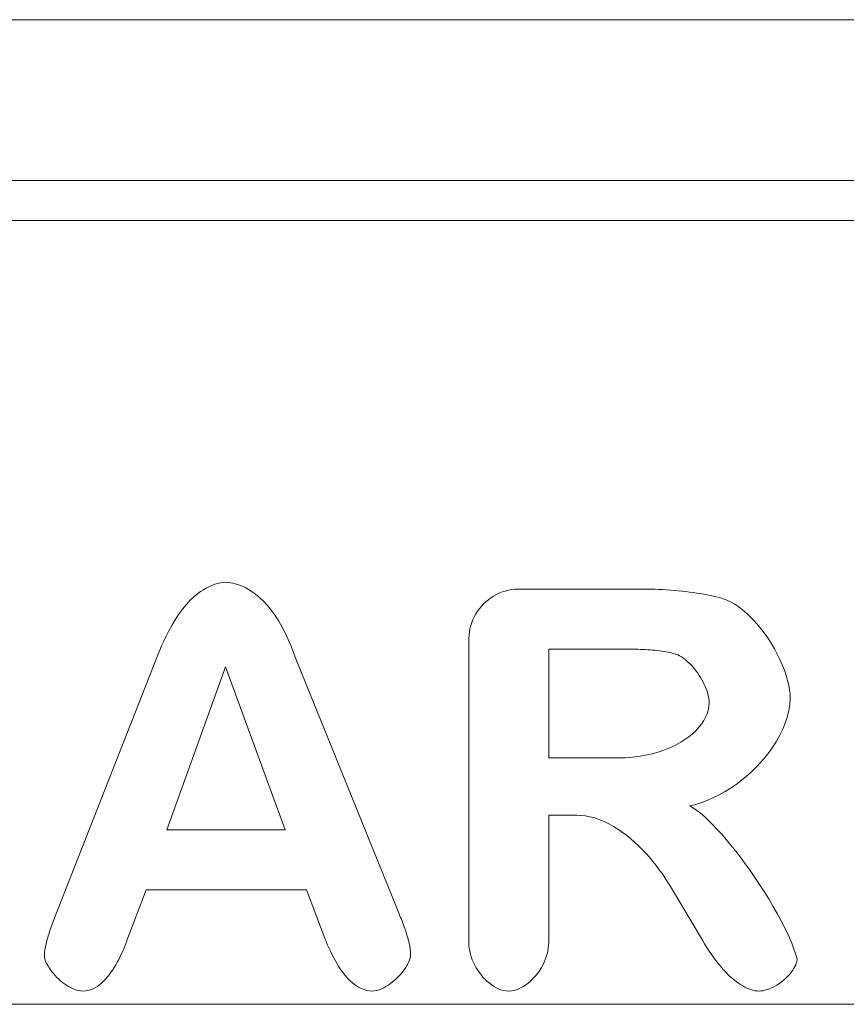
# Model space of a CAD drawing. Units: millimetres. Extents: x 3376 to 22106, y 1109 to 8744.
# Drawn here: x 5320 to 5361, y 4484 to 4533 of the extents above; entities that cross this region are included whole.
import ezdxf

# ---------------------------------------------------------------- set-up
doc = ezdxf.new("R2010")
doc.units = ezdxf.units.MM
doc.layers.add('Sichtbare Kanten(DIN)', color=7, linetype='Continuous', lineweight=50)
doc.layers.add('Sichtbare tangentiale Kanten(DIN)', color=7, linetype='Continuous', lineweight=50)

msp = doc.modelspace()

# ---------------------------------------------------------------- linework, layer by layer
at = {"layer": 'Sichtbare Kanten(DIN)', "color": 7, "lineweight": 0}
for p, q in [((5209.726315, 4533.18399), (5709.726315, 4533.18399)), ((5429.383169, 4525.18399), (5215.107513, 4525.18399)), ((5220.399015, 4523.18399), (5425.726315, 4523.18399)), ((5329.635868, 4505.085889), (5329.489022, 4505.031274)), ((5329.78221, 4505.129181), (5329.635868, 4505.085889)), ((5329.923211, 4505.159799), (5329.78221, 4505.129181)), ((5330.057965, 4505.177985), (5329.923211, 4505.159799)), ((5330.185585, 4505.183991), (5330.057965, 4505.177985)), ((5330.296441, 4505.179735), (5330.185585, 4505.183991)), ((5330.412035, 4505.166906), (5330.296441, 4505.179735)), ((5330.531922, 4505.145398), (5330.412035, 4505.166906)), ((5330.655623, 4505.115112), (5330.531922, 4505.145398)), ((5330.7827, 4505.075944), (5330.655623, 4505.115112)), ((5330.912867, 4505.0277), (5330.7827, 4505.075944)), ((5328.769341, 4504.604164), (5328.598776, 4504.461559)), ((5328.926945, 4504.720918), (5328.769341, 4504.604164)), ((5329.069786, 4504.815091), (5328.926945, 4504.720918)), ((5329.205447, 4504.894842), (5329.069786, 4504.815091)), ((5329.34536, 4504.96724), (5329.205447, 4504.894842)), ((5329.489022, 4505.031274), (5329.34536, 4504.96724)), ((5331.045771, 4504.970144), (5330.912867, 4505.0277)), ((5331.180935, 4504.903043), (5331.045771, 4504.970144)), ((5331.317892, 4504.826175), (5331.180935, 4504.903043)), ((5331.456204, 4504.739316), (5331.317892, 4504.826175)), ((5331.595393, 4504.642235), (5331.456204, 4504.739316)), ((5331.740227, 4504.530624), (5331.595393, 4504.642235)), ((5343.658839, 4504.57518), (5343.520546, 4504.497558)), ((5343.801747, 4504.643858), (5343.658839, 4504.57518)), ((5343.948689, 4504.703096), (5343.801747, 4504.643858)), ((5344.099188, 4504.752446), (5343.948689, 4504.703096)), ((5344.252787, 4504.791492), (5344.099188, 4504.752446)), ((5344.408532, 4504.819742), (5344.252787, 4504.791492)), ((5344.565745, 4504.836875), (5344.408532, 4504.819742)), ((5344.723988, 4504.84264), (5344.565745, 4504.836875)), ((5351.194119, 4504.84264), (5344.723988, 4504.84264)), ((5351.375637, 4504.841314), (5351.194115, 4504.84264)), ((5351.561003, 4504.837402), (5351.375637, 4504.841314)), ((5351.749449, 4504.831), (5351.561003, 4504.837402)), ((5351.940222, 4504.822212), (5351.749449, 4504.831)), ((5352.13255, 4504.811135), (5351.940222, 4504.822212)), ((5352.325678, 4504.79787), (5352.13255, 4504.811135)), ((5352.518835, 4504.782513), (5352.325678, 4504.79787)), ((5352.711268, 4504.765166), (5352.518835, 4504.782513)), ((5352.902203, 4504.745925), (5352.711268, 4504.765166)), ((5353.090887, 4504.724892), (5352.902203, 4504.745925)), ((5353.276549, 4504.702166), (5353.090887, 4504.724892)), ((5353.458472, 4504.67784), (5353.276549, 4504.702166)), ((5353.636866, 4504.651869), (5353.458472, 4504.67784)), ((5353.811455, 4504.624248), (5353.636866, 4504.651869)), ((5353.981562, 4504.595028), (5353.811455, 4504.624248)), ((5354.146491, 4504.564262), (5353.981562, 4504.595028)), ((5328.226099, 4504.085704), (5328.02764, 4503.845929)), ((5328.417092, 4504.289828), (5328.226099, 4504.085704)), ((5328.598776, 4504.461559), (5328.417092, 4504.289828)), ((5331.899958, 4504.394196), (5331.740227, 4504.530624)), ((5332.072411, 4504.22957), (5331.899958, 4504.394196)), ((5332.255049, 4504.033607), (5332.072411, 4504.22957)), ((5343.022223, 4504.10674), (5342.913523, 4503.991209)), ((5343.137703, 4504.21559), (5343.022223, 4504.10674)), ((5343.259545, 4504.317311), (5343.137703, 4504.21559)), ((5343.387299, 4504.41145), (5343.259545, 4504.317311)), ((5343.520546, 4504.497558), (5343.387299, 4504.41145)), ((5354.305563, 4504.532002), (5354.146491, 4504.564262)), ((5354.458085, 4504.498294), (5354.305563, 4504.532002)), ((5354.603367, 4504.463194), (5354.458085, 4504.498294)), ((5354.740735, 4504.42675), (5354.603367, 4504.463194)), ((5354.869481, 4504.38901), (5354.740735, 4504.42675)), ((5354.988947, 4504.350031), (5354.869481, 4504.38901)), ((5355.09842, 4504.309863), (5354.988947, 4504.350031)), ((5355.19722, 4504.268552), (5355.09842, 4504.309863)), ((5355.342722, 4504.200536), (5355.19722, 4504.268552)), ((5355.496722, 4504.114011), (5355.342722, 4504.200536)), ((5355.658102, 4504.009143), (5355.496722, 4504.114011)), ((5328.02764, 4503.845929), (5327.834683, 4503.583194)), ((5332.445326, 4503.803166), (5332.255049, 4504.033607)), ((5332.640725, 4503.535112), (5332.445326, 4503.803166)), ((5342.632037, 4503.608361), (5342.554551, 4503.470067)), ((5342.717991, 4503.741606), (5342.632037, 4503.608361)), ((5342.811976, 4503.869368), (5342.717991, 4503.741606)), ((5342.913523, 4503.991209), (5342.811976, 4503.869368)), ((5355.825797, 4503.886097), (5355.658102, 4504.009143)), ((5355.998068, 4503.745571), (5355.825797, 4503.886097)), ((5356.172152, 4503.58944), (5355.998068, 4503.745571)), ((5327.657261, 4503.313497), (5327.495041, 4503.041335)), ((5327.834683, 4503.583194), (5327.657261, 4503.313497)), ((5332.828045, 4503.24376), (5332.640725, 4503.535112)), ((5332.997771, 4502.946211), (5332.828045, 4503.24376)), ((5342.426863, 4503.180085), (5342.377701, 4503.029767)), ((5342.48601, 4503.327154), (5342.426863, 4503.180085)), ((5342.554551, 4503.470067), (5342.48601, 4503.327154)), ((5356.346932, 4503.41847), (5356.172152, 4503.58944)), ((5356.521359, 4503.233338), (5356.346932, 4503.41847)), ((5356.694403, 4503.034736), (5356.521359, 4503.233338)), ((5327.34768, 4502.7712), (5327.214842, 4502.507587)), ((5327.495041, 4503.041335), (5327.34768, 4502.7712)), ((5333.151713, 4502.645167), (5332.997771, 4502.946211)), ((5333.291655, 4502.343338), (5333.151713, 4502.645167)), ((5342.31083, 4502.721692), (5342.293749, 4502.56482)), ((5342.338915, 4502.876822), (5342.31083, 4502.721692)), ((5342.377701, 4503.029767), (5342.338915, 4502.876822)), ((5356.865035, 4502.823342), (5356.694403, 4503.034736)), ((5357.032223, 4502.599841), (5356.865035, 4502.823342)), ((5327.096186, 4502.25499), (5326.991368, 4502.017904)), ((5327.214842, 4502.507587), (5327.096186, 4502.25499)), ((5333.419428, 4502.043425), (5333.291655, 4502.343338)), ((5342.293749, 4502.56482), (5342.287989, 4502.406643)), ((5342.287991, 4502.406644), (5342.287991, 4487.263121)), ((5357.19493, 4502.364925), (5357.032223, 4502.599841)), ((5357.351256, 4502.120679), (5357.19493, 4502.364925)), ((5357.499533, 4501.869255), (5357.351256, 4502.120679)), ((5326.900053, 4501.800824), (5326.8219, 4501.608244)), ((5326.991368, 4502.017904), (5326.900053, 4501.800824)), ((5333.536816, 4501.748136), (5333.419428, 4502.043425)), ((5333.64563, 4501.460174), (5333.536816, 4501.748136)), ((5346.260062, 4496.448536), (5346.260062, 4501.863587)), ((5346.260062, 4501.863587), (5349.937331, 4501.863587)), ((5349.937334, 4501.863588), (5350.062657, 4501.863309)), ((5350.062657, 4501.863309), (5350.188752, 4501.862441)), ((5350.188752, 4501.862441), (5350.315361, 4501.860932)), ((5350.315361, 4501.860932), (5350.442219, 4501.858736)), ((5350.442219, 4501.858736), (5350.569048, 4501.855801)), ((5350.569048, 4501.855801), (5350.695591, 4501.852077)), ((5350.695591, 4501.852077), (5350.821581, 4501.847516)), ((5350.821581, 4501.847516), (5350.946751, 4501.842068)), ((5350.946751, 4501.842068), (5351.070834, 4501.835686)), ((5351.070834, 4501.835686), (5351.193571, 4501.828314)), ((5351.193571, 4501.828314), (5351.314688, 4501.81991)), ((5351.314688, 4501.81991), (5351.433926, 4501.810418)), ((5351.433926, 4501.810418), (5351.551009, 4501.799794)), ((5351.551009, 4501.799794), (5351.665688, 4501.787983)), ((5351.665688, 4501.787983), (5351.777687, 4501.774941)), ((5351.777687, 4501.774941), (5351.886731, 4501.760615)), ((5351.886731, 4501.760615), (5351.992598, 4501.744953)), ((5351.992598, 4501.744953), (5352.097483, 4501.72747)), ((5352.097483, 4501.72747), (5352.20213, 4501.707734)), ((5352.20213, 4501.707734), (5352.305441, 4501.685558)), ((5352.305441, 4501.685558), (5352.40635, 4501.66076)), ((5352.40635, 4501.66076), (5352.503739, 4501.633156)), ((5352.503739, 4501.633156), (5352.596541, 4501.602558)), ((5357.638722, 4501.611899), (5357.499533, 4501.869255)), ((5326.756571, 4501.444657), (5321.729418, 4488.659553)), ((5326.8219, 4501.608244), (5326.756573, 4501.444658)), ((5338.781396, 4488.768164), (5333.645632, 4501.460173)), ((5352.596541, 4501.602558), (5352.683649, 4501.568786)), ((5352.683649, 4501.568786), (5352.778283, 4501.523593)), ((5352.778283, 4501.523593), (5352.873698, 4501.46855)), ((5352.873698, 4501.46855), (5352.969428, 4501.404317)), ((5352.969428, 4501.404317), (5353.065024, 4501.331554)), ((5353.065024, 4501.331554), (5353.160038, 4501.250926)), ((5353.160038, 4501.250926), (5353.253937, 4501.163171)), ((5353.253937, 4501.163171), (5353.345375, 4501.069938)), ((5357.767802, 4501.349858), (5357.638722, 4501.611899)), ((5357.885752, 4501.084376), (5357.767802, 4501.349858)), ((5327.25308, 4492.864363), (5330.17007, 4500.97918)), ((5330.17007, 4500.97918), (5333.133607, 4492.864363)), ((5353.345375, 4501.069938), (5353.433752, 4500.972286)), ((5353.433752, 4500.972286), (5353.518763, 4500.871004)), ((5353.518763, 4500.871004), (5353.600073, 4500.766886)), ((5353.600073, 4500.766886), (5353.677378, 4500.660728)), ((5353.677378, 4500.660728), (5353.750487, 4500.55312)), ((5357.991534, 4500.816709), (5357.885752, 4501.084376)), ((5358.08219, 4500.553826), (5357.991534, 4500.816709)), ((5353.750487, 4500.55312), (5353.819905, 4500.4435)), ((5353.819905, 4500.4435), (5353.885441, 4500.33217)), ((5353.885441, 4500.33217), (5353.946734, 4500.219646)), ((5353.946734, 4500.219646), (5354.003449, 4500.106436)), ((5358.155814, 4500.302368), (5358.08219, 4500.553826)), ((5358.212653, 4500.063952), (5358.155814, 4500.302368)), ((5354.003449, 4500.106436), (5354.055233, 4499.993049)), ((5354.055233, 4499.993049), (5354.101735, 4499.880002)), ((5354.101735, 4499.880002), (5354.142609, 4499.767803)), ((5354.142609, 4499.767803), (5354.177571, 4499.656738)), ((5358.252945, 4499.840191), (5358.212653, 4500.063952)), ((5358.27694, 4499.632705), (5358.252945, 4499.840191)), ((5354.177571, 4499.656738), (5354.207144, 4499.543348)), ((5354.207144, 4499.543348), (5354.23029, 4499.427513)), ((5354.23029, 4499.427513), (5354.245367, 4499.310816)), ((5354.250756, 4499.194852), (5354.238635, 4499.0071)), ((5354.245367, 4499.310816), (5354.250756, 4499.194852)), ((5358.267527, 4499.118629), (5358.284884, 4499.443105)), ((5358.284884, 4499.443105), (5358.27694, 4499.632705)), ((5354.203597, 4498.822103), (5354.147864, 4498.641969)), ((5354.238635, 4499.0071), (5354.203597, 4498.822103)), ((5358.140059, 4498.480507), (5358.217993, 4498.796998)), ((5358.217993, 4498.796998), (5358.267527, 4499.118629)), ((5353.982363, 4498.299809), (5353.871985, 4498.133086)), ((5354.073849, 4498.468407), (5353.982363, 4498.299809)), ((5354.147864, 4498.641969), (5354.073849, 4498.468407)), ((5358.037472, 4498.171242), (5358.140059, 4498.480507)), ((5353.593989, 4497.807883), (5353.426714, 4497.651306)), ((5353.742562, 4497.968884), (5353.593989, 4497.807883)), ((5353.871985, 4498.133086), (5353.742562, 4497.968884)), ((5357.767821, 4497.572704), (5357.912665, 4497.868494)), ((5357.912665, 4497.868494), (5358.037472, 4498.171242)), ((5352.832203, 4497.227016), (5352.605935, 4497.10244)), ((5353.04493, 4497.360314), (5352.832203, 4497.227016)), ((5353.243361, 4497.501892), (5353.04493, 4497.360314)), ((5353.426714, 4497.651306), (5353.243361, 4497.501892)), ((5357.427397, 4497.006649), (5357.605286, 4497.285036)), ((5357.605286, 4497.285036), (5357.767821, 4497.572704)), ((5351.85751, 4496.786779), (5351.596423, 4496.704722)), ((5352.115889, 4496.881224), (5351.85751, 4496.786779)), ((5352.366906, 4496.987027), (5352.115889, 4496.881224)), ((5352.605935, 4497.10244), (5352.366906, 4496.987027)), ((5357.033854, 4496.481019), (5357.2365, 4496.738707)), ((5357.2365, 4496.738707), (5357.427397, 4497.006649)), ((5349.82872, 4496.448536), (5346.260062, 4496.448536)), ((5350.063506, 4496.453424), (5349.828721, 4496.448537)), ((5350.306902, 4496.468314), (5350.063506, 4496.453424)), ((5350.55729, 4496.493548), (5350.306902, 4496.468314)), ((5350.813055, 4496.529466), (5350.55729, 4496.493548)), ((5351.072579, 4496.576406), (5350.813055, 4496.529466)), ((5351.334238, 4496.634713), (5351.072579, 4496.576406)), ((5351.596423, 4496.704722), (5351.334238, 4496.634713)), ((5356.818448, 4496.231285), (5357.033854, 4496.481019)), ((5356.105624, 4495.537218), (5356.353293, 4495.758553)), ((5356.353293, 4495.758553), (5356.591244, 4495.990187)), ((5356.591244, 4495.990187), (5356.818448, 4496.231285)), ((5355.585375, 4495.128752), (5355.849305, 4495.327006)), ((5355.849305, 4495.327006), (5356.105624, 4495.537218)), ((5354.755259, 4494.612218), (5355.037852, 4494.770781)), ((5355.037852, 4494.770781), (5355.314799, 4494.943222)), ((5355.314799, 4494.943222), (5355.585375, 4495.128752)), ((5353.882513, 4494.228798), (5354.176703, 4494.340323)), ((5354.176703, 4494.340323), (5354.467907, 4494.46843)), ((5354.467907, 4494.46843), (5354.755259, 4494.612218)), ((5353.288765, 4494.059087), (5353.586235, 4494.134751)), ((5353.563061, 4493.886889), (5353.288765, 4494.059087)), ((5353.818388, 4493.689733), (5353.563061, 4493.886889)), ((5353.586235, 4494.134751), (5353.882513, 4494.228798)), ((5346.260062, 4487.278637), (5346.260062, 4493.59361)), ((5346.260062, 4493.59361), (5347.656493, 4493.59361)), ((5347.656489, 4493.59361), (5347.866469, 4493.585504)), ((5347.866469, 4493.585504), (5348.084202, 4493.560625)), ((5348.084202, 4493.560625), (5348.309317, 4493.518134)), ((5348.309317, 4493.518134), (5348.541422, 4493.457192)), ((5348.541422, 4493.457192), (5348.780146, 4493.376957)), ((5348.780146, 4493.376957), (5349.020977, 4493.278426)), ((5354.027138, 4493.509043), (5353.818388, 4493.689733)), ((5354.227696, 4493.321892), (5354.027138, 4493.509043)), ((5354.436474, 4493.114754), (5354.227696, 4493.321892)), ((5333.133607, 4492.864363), (5327.25308, 4492.864363)), ((5349.020977, 4493.278426), (5349.256478, 4493.16526)), ((5349.256478, 4493.16526), (5349.486065, 4493.039046)), ((5349.486065, 4493.039046), (5349.709301, 4492.901326)), ((5349.709301, 4492.901326), (5349.925728, 4492.75365)), ((5354.652539, 4492.88849), (5354.436474, 4493.114754)), ((5354.874936, 4492.643953), (5354.652539, 4492.88849)), ((5349.925728, 4492.75365), (5350.134983, 4492.597486)), ((5350.134983, 4492.597486), (5350.338669, 4492.432652)), ((5350.338669, 4492.432652), (5350.53732, 4492.259451)), ((5355.10274, 4492.382012), (5354.874936, 4492.643953)), ((5355.335017, 4492.103516), (5355.10274, 4492.382012)), ((5350.53732, 4492.259451), (5350.730715, 4492.078701)), ((5350.730715, 4492.078701), (5350.918646, 4491.891252)), ((5350.918646, 4491.891252), (5351.100874, 4491.697937)), ((5355.570813, 4491.809336), (5355.335017, 4492.103516)), ((5351.100874, 4491.697937), (5351.27718, 4491.499587)), ((5351.27718, 4491.499587), (5351.447335, 4491.297041)), ((5355.809193, 4491.500321), (5355.570813, 4491.809336)), ((5356.049223, 4491.17734), (5355.809193, 4491.500321)), ((5351.447335, 4491.297041), (5351.611128, 4491.091133)), ((5351.611128, 4491.091133), (5351.768332, 4490.882703)), ((5351.768332, 4490.882703), (5351.918726, 4490.672585)), ((5356.28953, 4490.841852), (5356.049223, 4491.17734)), ((5351.918726, 4490.672585), (5352.062073, 4490.461617)), ((5352.062073, 4490.461617), (5352.198172, 4490.250631)), ((5356.527195, 4490.497704), (5356.28953, 4490.841852)), ((5356.760836, 4490.146762), (5356.527195, 4490.497704)), ((5325.267044, 4487.356217), (5326.213514, 4489.885309)), ((5326.213514, 4489.885309), (5334.204205, 4489.885309)), ((5334.204205, 4489.885309), (5335.135159, 4487.41828)), ((5352.198172, 4490.250631), (5352.326785, 4490.04047)), ((5352.32678, 4490.040468), (5353.909403, 4487.371733)), ((5356.989327, 4489.790607), (5356.760836, 4490.146762)), ((5357.211495, 4489.430824), (5356.989327, 4489.790607)), ((5357.426205, 4489.068991), (5357.211495, 4489.430824)), ((5357.632313, 4488.70668), (5357.426205, 4489.068991)), ((5321.658287, 4488.481594), (5321.623574, 4488.391953)), ((5321.693592, 4488.570853), (5321.658287, 4488.481594)), ((5321.729422, 4488.659554), (5321.693592, 4488.570853)), ((5338.817492, 4488.681489), (5338.781395, 4488.768164)), ((5338.853712, 4488.593245), (5338.817492, 4488.681489)), ((5338.889895, 4488.503657), (5338.853712, 4488.593245)), ((5338.925915, 4488.412939), (5338.889895, 4488.503657)), ((5338.961602, 4488.32131), (5338.925915, 4488.412939)), ((5357.828656, 4488.345476), (5357.632313, 4488.70668)), ((5321.46144, 4487.944227), (5321.431799, 4487.856027)), ((5321.4921, 4488.03311), (5321.46144, 4487.944227)), ((5321.523724, 4488.122502), (5321.4921, 4488.03311)), ((5321.556225, 4488.212229), (5321.523724, 4488.122502)), ((5321.589528, 4488.302103), (5321.556225, 4488.212229)), ((5321.623574, 4488.391953), (5321.589528, 4488.302103)), ((5338.99683, 4488.22899), (5338.961602, 4488.32131)), ((5339.031439, 4488.136197), (5338.99683, 4488.22899)), ((5339.065285, 4488.043152), (5339.031439, 4488.136197)), ((5339.098225, 4487.950078), (5339.065285, 4488.043152)), ((5339.130106, 4487.857185), (5339.098225, 4487.950078)), ((5358.015318, 4487.984463), (5357.828656, 4488.345476)), ((5358.198138, 4487.608973), (5358.015318, 4487.984463)), ((5321.30147, 4487.431594), (5321.279478, 4487.351271)), ((5321.324912, 4487.513681), (5321.30147, 4487.431594)), ((5321.349736, 4487.597342), (5321.324912, 4487.513681)), ((5321.375876, 4487.68241), (5321.349736, 4487.597342)), ((5321.403256, 4487.768699), (5321.375876, 4487.68241)), ((5321.431799, 4487.856027), (5321.403256, 4487.768699)), ((5339.160786, 4487.764698), (5339.130106, 4487.857185)), ((5339.190121, 4487.672835), (5339.160786, 4487.764698)), ((5339.217959, 4487.581817), (5339.190121, 4487.672835)), ((5339.244166, 4487.491823), (5339.217959, 4487.581817)), ((5339.268713, 4487.40265), (5339.244166, 4487.491823)), ((5358.367987, 4487.230931), (5358.198138, 4487.608973)), ((5321.191292, 4486.968122), (5321.177226, 4486.8851)), ((5321.206894, 4487.048064), (5321.191292, 4486.968122)), ((5321.222964, 4487.122622), (5321.206894, 4487.048064)), ((5321.240158, 4487.196604), (5321.222964, 4487.122622)), ((5321.259022, 4487.272879), (5321.240158, 4487.196604)), ((5321.279478, 4487.351271), (5321.259022, 4487.272879)), ((5325.070811, 4486.866184), (5325.138197, 4487.025348)), ((5325.138197, 4487.025348), (5325.203619, 4487.18876)), ((5325.203619, 4487.18876), (5325.267048, 4487.356215)), ((5335.135155, 4487.418281), (5335.161896, 4487.352134)), ((5335.161896, 4487.352134), (5335.196753, 4487.26791)), ((5335.196753, 4487.26791), (5335.239411, 4487.167746)), ((5335.239411, 4487.167746), (5335.289526, 4487.053767)), ((5335.289526, 4487.053767), (5335.346775, 4486.928116)), ((5339.291468, 4487.314425), (5339.268713, 4487.40265)), ((5339.31223, 4487.227403), (5339.291468, 4487.314425)), ((5339.330826, 4487.141844), (5339.31223, 4487.227403)), ((5339.347077, 4487.057997), (5339.330826, 4487.141844)), ((5339.360781, 4486.976129), (5339.347077, 4487.057997)), ((5339.371758, 4486.896487), (5339.360781, 4486.976129)), ((5342.287989, 4487.263123), (5342.293234, 4487.116748)), ((5342.293234, 4487.116748), (5342.308541, 4486.970983)), ((5342.308541, 4486.970983), (5342.333308, 4486.826406)), ((5346.215859, 4486.837011), (5346.24013, 4486.983086)), ((5346.24013, 4486.983086), (5346.255007, 4487.130428)), ((5346.255007, 4487.130428), (5346.260062, 4487.278639)), ((5353.909407, 4487.371732), (5354.019986, 4487.193957)), ((5354.019986, 4487.193957), (5354.1358, 4487.01213)), ((5354.1358, 4487.01213), (5354.257222, 4486.827537)), ((5358.626242, 4486.440779), (5358.367987, 4487.230931)), ((5321.158133, 4486.719781), (5321.155329, 4486.642486)), ((5321.155329, 4486.642486), (5321.162606, 4486.542712)), ((5321.165801, 4486.801487), (5321.158133, 4486.719781)), ((5321.162606, 4486.542712), (5321.183892, 4486.438347)), ((5321.177226, 4486.8851), (5321.165801, 4486.801487)), ((5324.857312, 4486.416164), (5324.930334, 4486.56139)), ((5324.930334, 4486.56139), (5325.001517, 4486.711465)), ((5325.001517, 4486.711465), (5325.070811, 4486.866184)), ((5335.346775, 4486.928116), (5335.410824, 4486.792918)), ((5335.410824, 4486.792918), (5335.481329, 4486.650311)), ((5335.481329, 4486.650311), (5335.557967, 4486.502419)), ((5335.557967, 4486.502419), (5335.640402, 4486.351381)), ((5339.333525, 4486.390759), (5339.361029, 4486.482903)), ((5339.361029, 4486.482903), (5339.379654, 4486.577798)), ((5339.379836, 4486.819335), (5339.371758, 4486.896487)), ((5339.379654, 4486.577798), (5339.386521, 4486.673518)), ((5339.384814, 4486.744925), (5339.379836, 4486.819335)), ((5339.386521, 4486.673518), (5339.384814, 4486.744925)), ((5342.333308, 4486.826406), (5342.366906, 4486.683575)), ((5342.366906, 4486.683575), (5342.408734, 4486.543022)), ((5342.408734, 4486.543022), (5342.458401, 4486.404735)), ((5346.091071, 4486.410447), (5346.14091, 4486.550308)), ((5346.14091, 4486.550308), (5346.182642, 4486.69262)), ((5346.182642, 4486.69262), (5346.215859, 4486.837011)), ((5354.257222, 4486.827537), (5354.384661, 4486.641494)), ((5354.384661, 4486.641494), (5354.518509, 4486.455294)), ((5354.518509, 4486.455294), (5354.659157, 4486.270243)), ((5358.621931, 4486.377493), (5358.626242, 4486.440779)), ((5321.183892, 4486.438347), (5321.218424, 4486.330176)), ((5321.218424, 4486.330176), (5321.265154, 4486.219531)), ((5321.265154, 4486.219531), (5321.321354, 4486.110502)), ((5321.321354, 4486.110502), (5321.384859, 4486.004692)), ((5321.384859, 4486.004692), (5321.453696, 4485.903193)), ((5324.547635, 4485.887738), (5324.627619, 4486.011573)), ((5324.627619, 4486.011573), (5324.705916, 4486.141053)), ((5324.705916, 4486.141053), (5324.782496, 4486.275984)), ((5324.782496, 4486.275984), (5324.857312, 4486.416164)), ((5335.640402, 4486.351381), (5335.728302, 4486.199332)), ((5335.728302, 4486.199332), (5335.821333, 4486.048399)), ((5335.821333, 4486.048399), (5335.91919, 4485.90068)), ((5339.076138, 4485.91363), (5339.142228, 4486.010567)), ((5339.142228, 4486.010567), (5339.201518, 4486.107307)), ((5339.201518, 4486.107307), (5339.253493, 4486.203285)), ((5339.253493, 4486.203285), (5339.297657, 4486.297952)), ((5339.297657, 4486.297952), (5339.333525, 4486.390759)), ((5342.458401, 4486.404735), (5342.515498, 4486.269027)), ((5342.515498, 4486.269027), (5342.579585, 4486.136399)), ((5342.579585, 4486.136399), (5342.650195, 4486.007367)), ((5342.650195, 4486.007367), (5342.72687, 4485.882445)), ((5345.817128, 4485.880457), (5345.896016, 4486.007572)), ((5345.896016, 4486.007572), (5345.968237, 4486.138617)), ((5345.968237, 4486.138617), (5346.033392, 4486.27308)), ((5346.033392, 4486.27308), (5346.091071, 4486.410447)), ((5354.659157, 4486.270243), (5354.805375, 4486.08956)), ((5354.805375, 4486.08956), (5354.948245, 4485.924459)), ((5358.413716, 4485.890537), (5358.469963, 4485.980397)), ((5358.469963, 4485.980397), (5358.517628, 4486.067701)), ((5358.517628, 4486.067701), (5358.5567, 4486.151806)), ((5358.5567, 4486.151806), (5358.587161, 4486.232081)), ((5358.587161, 4486.232081), (5358.608942, 4486.307708)), ((5358.608942, 4486.307708), (5358.621931, 4486.377493)), ((5321.453696, 4485.903193), (5321.526986, 4485.805684)), ((5321.526986, 4485.805684), (5321.605778, 4485.710026)), ((5321.605778, 4485.710026), (5321.689501, 4485.616656)), ((5321.689501, 4485.616656), (5321.777544, 4485.526119)), ((5321.777544, 4485.526119), (5321.869278, 4485.438944)), ((5324.210024, 4485.451098), (5324.298001, 4485.552145)), ((5324.298001, 4485.552145), (5324.382782, 4485.657826)), ((5324.382782, 4485.657826), (5324.46601, 4485.769754)), ((5324.46601, 4485.769754), (5324.547635, 4485.887738)), ((5335.91919, 4485.90068), (5336.023055, 4485.756179)), ((5336.023055, 4485.756179), (5336.133929, 4485.615517)), ((5336.133929, 4485.615517), (5336.252051, 4485.480534)), ((5336.252051, 4485.480534), (5336.37764, 4485.353089)), ((5338.663922, 4485.449568), (5338.755446, 4485.537625)), ((5338.755446, 4485.537625), (5338.842974, 4485.628658)), ((5338.842974, 4485.628658), (5338.925963, 4485.722066)), ((5338.925963, 4485.722066), (5339.003859, 4485.817257)), ((5339.003859, 4485.817257), (5339.076138, 4485.91363)), ((5342.72687, 4485.882445), (5342.809172, 4485.762101)), ((5342.809172, 4485.762101), (5342.896681, 4485.64684)), ((5342.896681, 4485.64684), (5342.98894, 4485.537168)), ((5342.98894, 4485.537168), (5343.085528, 4485.433589)), ((5345.44426, 4485.422669), (5345.544768, 4485.528012)), ((5345.544768, 4485.528012), (5345.641041, 4485.640098)), ((5345.641041, 4485.640098), (5345.732003, 4485.757795)), ((5345.732003, 4485.757795), (5345.817128, 4485.880457)), ((5354.948245, 4485.924459), (5355.08627, 4485.775691)), ((5355.08627, 4485.775691), (5355.219393, 4485.6422)), ((5355.219393, 4485.6422), (5355.347538, 4485.522943)), ((5355.347538, 4485.522943), (5355.470639, 4485.416857)), ((5358.024998, 4485.445682), (5358.115454, 4485.53136)), ((5358.115454, 4485.53136), (5358.199902, 4485.619269)), ((5358.199902, 4485.619269), (5358.278008, 4485.708829)), ((5358.278008, 4485.708829), (5358.3494, 4485.799452)), ((5358.3494, 4485.799452), (5358.413716, 4485.890537)), ((5321.869278, 4485.438944), (5321.964083, 4485.355674)), ((5321.964083, 4485.355674), (5322.061329, 4485.276834)), ((5322.061329, 4485.276834), (5322.160397, 4485.202971)), ((5322.160397, 4485.202971), (5322.260619, 4485.134636)), ((5322.260619, 4485.134636), (5322.361317, 4485.072366)), ((5322.361317, 4485.072366), (5322.462016, 4485.016595)), ((5322.462016, 4485.016595), (5322.562256, 4484.967752)), ((5323.576479, 4484.960714), (5323.694411, 4485.022079)), ((5323.694411, 4485.022079), (5323.807383, 4485.093299)), ((5323.807383, 4485.093299), (5323.915501, 4485.173141)), ((5323.915501, 4485.173141), (5324.018708, 4485.260273)), ((5324.018708, 4485.260273), (5324.116908, 4485.353366)), ((5324.116908, 4485.353366), (5324.210024, 4485.451098)), ((5336.37764, 4485.353089), (5336.510926, 4485.235024)), ((5336.510926, 4485.235024), (5336.650105, 4485.129519)), ((5336.650105, 4485.129519), (5336.789351, 4485.041042)), ((5336.789351, 4485.041042), (5336.928187, 4484.969188)), ((5337.933627, 4484.956532), (5338.047419, 4485.010138)), ((5338.047419, 4485.010138), (5338.158703, 4485.070988)), ((5338.158703, 4485.070988), (5338.266707, 4485.137774)), ((5338.266707, 4485.137774), (5338.370696, 4485.20918)), ((5338.370696, 4485.20918), (5338.471013, 4485.284759)), ((5338.471013, 4485.284759), (5338.568926, 4485.365082)), ((5338.568926, 4485.365082), (5338.663922, 4485.449568)), ((5343.085528, 4485.433589), (5343.185997, 4485.336605)), ((5343.185997, 4485.336605), (5343.289919, 4485.246726)), ((5343.289919, 4485.246726), (5343.397694, 4485.163842)), ((5343.397694, 4485.163842), (5343.510781, 4485.08752)), ((5343.510781, 4485.08752), (5343.62876, 4485.019036)), ((5343.62876, 4485.019036), (5343.751116, 4484.959737)), ((5344.779349, 4484.956966), (5344.897442, 4485.01361)), ((5344.897442, 4485.01361), (5345.011282, 4485.078436)), ((5345.011282, 4485.078436), (5345.123101, 4485.15204)), ((5345.123101, 4485.15204), (5345.232888, 4485.234238)), ((5345.232888, 4485.234238), (5345.340128, 4485.324594)), ((5345.340128, 4485.324594), (5345.44426, 4485.422669)), ((5355.470639, 4485.416857), (5355.588637, 4485.322906)), ((5355.588637, 4485.322906), (5355.701476, 4485.240026)), ((5355.701476, 4485.240026), (5355.810919, 4485.166203)), ((5355.810919, 4485.166203), (5355.918284, 4485.100261)), ((5355.918284, 4485.100261), (5356.02336, 4485.042096)), ((5356.02336, 4485.042096), (5356.125956, 4484.991599)), ((5356.125956, 4484.991599), (5356.225863, 4484.94866)), ((5357.261305, 4484.96214), (5357.380324, 4485.013801)), ((5357.380324, 4485.013801), (5357.497073, 4485.07248)), ((5357.497073, 4485.07248), (5357.610941, 4485.137454)), ((5357.610941, 4485.137454), (5357.721301, 4485.207993)), ((5357.721301, 4485.207993), (5357.827511, 4485.283376)), ((5357.827511, 4485.283376), (5357.928896, 4485.362826)), ((5357.928896, 4485.362826), (5358.024998, 4485.445682)), ((5322.562256, 4484.967752), (5322.661562, 4484.926263)), ((5322.661562, 4484.926263), (5322.7596, 4484.892522)), ((5322.7596, 4484.892522), (5322.859402, 4484.866258)), ((5322.859402, 4484.866258), (5322.961321, 4484.848906)), ((5322.961321, 4484.848906), (5323.063784, 4484.84264)), ((5323.063784, 4484.84264), (5323.195963, 4484.850403)), ((5323.195963, 4484.850403), (5323.326016, 4484.873291)), ((5323.326016, 4484.873291), (5323.453522, 4484.910594)), ((5323.453522, 4484.910594), (5323.576479, 4484.960714)), ((5336.928187, 4484.969188), (5337.06646, 4484.913279)), ((5337.06646, 4484.913279), (5337.201987, 4484.873401)), ((5337.201987, 4484.873401), (5337.329569, 4484.850164)), ((5337.329569, 4484.850164), (5337.447033, 4484.84264)), ((5337.447033, 4484.84264), (5337.571631, 4484.851213)), ((5337.571631, 4484.851213), (5337.695504, 4484.874993)), ((5337.695504, 4484.874993), (5337.816763, 4484.911057)), ((5337.816763, 4484.911057), (5337.933627, 4484.956532)), ((5343.751116, 4484.959737), (5343.877364, 4484.910966)), ((5343.877364, 4484.910966), (5344.007111, 4484.874106)), ((5344.007111, 4484.874106), (5344.139615, 4484.850784)), ((5344.139615, 4484.850784), (5344.274025, 4484.84264)), ((5344.274025, 4484.84264), (5344.403849, 4484.850803)), ((5344.403849, 4484.850803), (5344.532032, 4484.873901)), ((5344.532032, 4484.873901), (5344.657336, 4484.909864)), ((5344.657336, 4484.909864), (5344.779349, 4484.956966)), ((5356.225863, 4484.94866), (5356.32288, 4484.913169)), ((5356.32288, 4484.913169), (5356.419278, 4484.884363)), ((5356.419278, 4484.884363), (5356.517888, 4484.8621)), ((5356.517888, 4484.8621), (5356.617718, 4484.847733)), ((5356.617718, 4484.847733), (5356.717778, 4484.84264)), ((5356.717778, 4484.84264), (5356.814919, 4484.84738)), ((5356.814919, 4484.84738), (5356.918717, 4484.861642)), ((5356.918717, 4484.861642), (5357.028294, 4484.885484)), ((5357.028294, 4484.885484), (5357.142783, 4484.918962)), ((5357.142783, 4484.918962), (5357.261305, 4484.96214))]:
    msp.add_line(p, q, dxfattribs=at)
at = {"layer": 'Sichtbare tangentiale Kanten(DIN)', "color": 7, "lineweight": 0}
msp.add_line((5220.399015, 4484.18399), (5451.053614, 4484.18399), dxfattribs=at)

doc.saveas('drawing.dxf')
